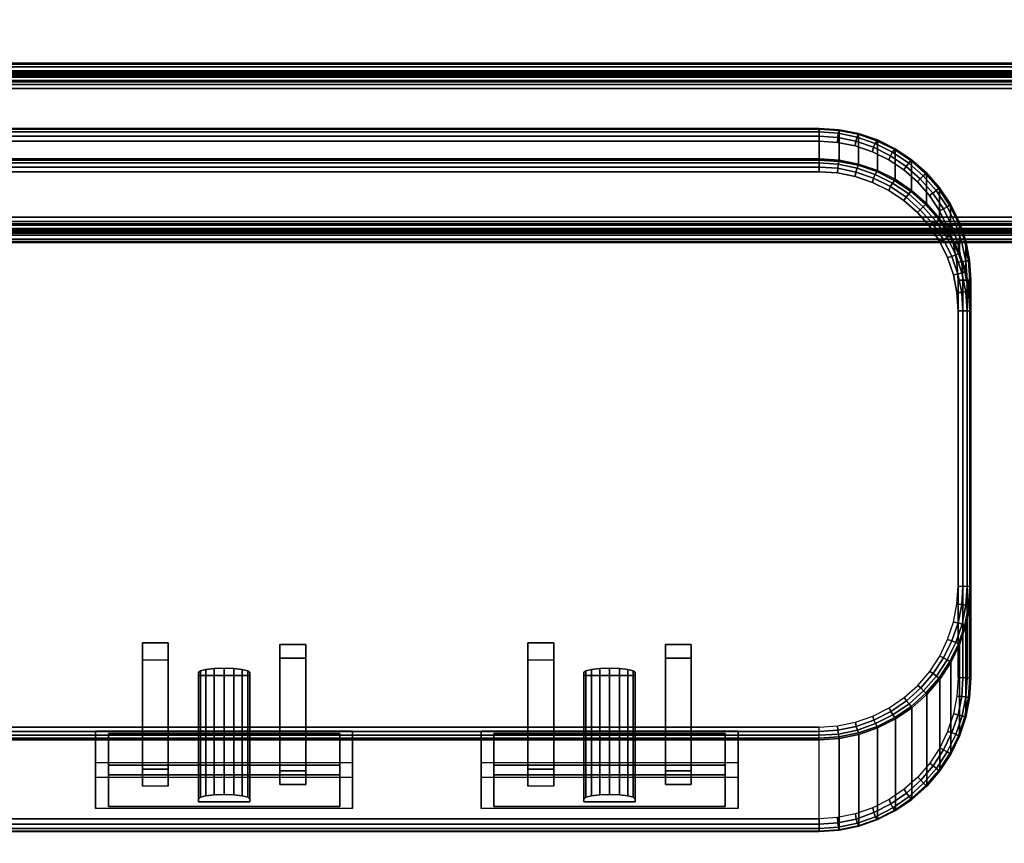
# Model space of a CAD drawing. Units: inches. Extents: x -0.2 to 51.1, y -24 to 0.
# Drawn here: x 41.9 to 45.7, y -6.4 to -3.2 of the extents above; entities that cross this region are included whole.
import ezdxf

# ---------------------------------------------------------------- set-up
doc = ezdxf.new("R2010")
doc.units = ezdxf.units.IN
doc.header["$MEASUREMENT"] = 0
for name, color, linetype in [('A-FURN-3-STORAGE-LOWER-ACCESSORY-ELECTRICAL-BODY', 9, 'Continuous'), ('A-FURN-3-STORAGE-LOWER-ACCESSORY-ELECTRICAL-PLUGFACE', 7, 'Continuous'), ('A-FURN-3-STORAGE-LOWER-ACCESSORY-ELECTRICAL-PLUGFACE-HOLE', 250, 'Continuous'), ('A-FURN-3-STORAGE-LOWER-METAL-BOTTOM', 253, 'Continuous'), ('A-FURN-3-STORAGE-LOWER-METAL-SHELF', 253, 'Continuous'), ('A-FURN-3-STORAGE-LOWER-WOOD-TOP-SURFACE-PHENOLIC', 251, 'Continuous')]:
    doc.layers.add(name, color=color, linetype=linetype)

msp = doc.modelspace()

# ---------------------------------------------------------------- linework, layer by layer
at = {"layer": 'A-FURN-3-STORAGE-LOWER-ACCESSORY-ELECTRICAL-BODY'}
for points in [[(38.8686, -3.6282, 36.0035), (38.8686, -3.7472, 37.966), (45.001, -3.7472, 37.966), (45.001, -3.6282, 36.0035)], [(45.5911, -5.7662, 36.0005), (45.5911, -4.2191, 36.0005), (45.5911, -4.3381, 37.963), (45.5911, -5.4094, 37.963)], [(42.1848, -5.9738, 37.4581), (42.1848, -6.0968, 37.4805), (42.1848, -6.2757, 36.4966), (42.1848, -6.1527, 36.4742)], [(43.1848, -5.9738, 37.4581), (43.1848, -6.0968, 37.4805), (42.1848, -6.0968, 37.4805), (42.1848, -5.9738, 37.4581)], [(43.1848, -6.1527, 36.4742), (43.1848, -6.2757, 36.4966), (43.1848, -6.0968, 37.4805), (43.1848, -5.9738, 37.4581)], [(43.6848, -5.9738, 37.4581), (43.6848, -6.0968, 37.4805), (43.6848, -6.2757, 36.4966), (43.6848, -6.1527, 36.4742)], [(44.6848, -5.9738, 37.4581), (44.6848, -6.0968, 37.4805), (43.6848, -6.0968, 37.4805), (43.6848, -5.9738, 37.4581)], [(44.6848, -6.1527, 36.4742), (44.6848, -6.2757, 36.4966), (44.6848, -6.0968, 37.4805), (44.6848, -5.9738, 37.4581)], [(42.1848, -6.2757, 36.4966), (42.1848, -6.1527, 36.4742), (43.1848, -6.1527, 36.4742), (43.1848, -6.2757, 36.4966)], [(43.6848, -6.2757, 36.4966), (43.6848, -6.1527, 36.4742), (44.6848, -6.1527, 36.4742), (44.6848, -6.2757, 36.4966)]]:
    msp.add_3dface(points, dxfattribs=at)
for points, invisible_edges in [([(38.798, -3.6828, 35.9505), (38.8686, -3.6781, 35.9505), (45.001, -3.6781, 35.9505), (45.0716, -3.6828, 35.9505)], 8), ([(38.6617, -3.7194, 35.9505), (38.7287, -3.6966, 35.9505), (45.1409, -3.6966, 35.9505), (45.2079, -3.7194, 35.9505)], 10), ([(38.7287, -3.6966, 35.9505), (38.798, -3.6828, 35.9505), (45.0716, -3.6828, 35.9505), (45.1409, -3.6966, 35.9505)], 10), ([(38.5396, -3.7901, 35.9505), (38.5984, -3.7507, 35.9505), (45.2712, -3.7507, 35.9505), (45.33, -3.7901, 35.9505)], 10), ([(38.5984, -3.7507, 35.9505), (38.6617, -3.7194, 35.9505), (45.2079, -3.7194, 35.9505), (45.2712, -3.7507, 35.9505)], 10), ([(38.4865, -3.8367, 35.9505), (38.5396, -3.7901, 35.9505), (45.33, -3.7901, 35.9505), (45.3831, -3.8367, 35.9505)], 10), ([(45.2079, -3.8383, 38.013), (45.1409, -3.8156, 38.013), (38.7287, -3.8156, 38.013), (38.6617, -3.8383, 38.013)], 10), ([(45.1409, -3.8156, 38.013), (45.0716, -3.8017, 38.013), (38.798, -3.8017, 38.013), (38.7287, -3.8156, 38.013)], 10), ([(45.0716, -3.8017, 38.013), (45.001, -3.7971, 38.013), (38.8686, -3.7971, 38.013), (38.798, -3.8017, 38.013)], 8), ([(38.44, -3.89, 35.9505), (38.4865, -3.8367, 35.9505), (45.3831, -3.8367, 35.9505), (45.4296, -3.89, 35.9505)], 10), ([(45.33, -3.909, 38.013), (45.2712, -3.8697, 38.013), (38.5984, -3.8697, 38.013), (38.5396, -3.909, 38.013)], 10), ([(45.2712, -3.8697, 38.013), (45.2079, -3.8383, 38.013), (38.6617, -3.8383, 38.013), (38.5984, -3.8697, 38.013)], 10), ([(38.4008, -3.9488, 35.9505), (38.44, -3.89, 35.9505), (45.4296, -3.89, 35.9505), (45.4688, -3.9488, 35.9505)], 10), ([(45.3831, -3.9557, 38.013), (45.33, -3.909, 38.013), (38.5396, -3.909, 38.013), (38.4865, -3.9557, 38.013)], 10), ([(38.3696, -4.0122, 35.9505), (38.4008, -3.9488, 35.9505), (45.4688, -3.9488, 35.9505), (45.5, -4.0122, 35.9505)], 10), ([(45.4296, -4.0089, 38.013), (45.3831, -3.9557, 38.013), (38.4865, -3.9557, 38.013), (38.44, -4.0089, 38.013)], 10), ([(38.3469, -4.0792, 35.9505), (38.3696, -4.0122, 35.9505), (45.5, -4.0122, 35.9505), (45.5227, -4.0792, 35.9505)], 10), ([(45.4688, -4.0678, 38.013), (45.4296, -4.0089, 38.013), (38.44, -4.0089, 38.013), (38.4008, -4.0678, 38.013)], 10), ([(38.3332, -4.1486, 35.9505), (38.3469, -4.0792, 35.9505), (45.5227, -4.0792, 35.9505), (45.5364, -4.1486, 35.9505)], 10), ([(45.5, -4.1312, 38.013), (45.4688, -4.0678, 38.013), (38.4008, -4.0678, 38.013), (38.3696, -4.1312, 38.013)], 10), ([(45.5227, -4.1982, 38.013), (45.5, -4.1312, 38.013), (38.3696, -4.1312, 38.013), (38.3469, -4.1982, 38.013)], 10), ([(38.3285, -4.2191, 35.9505), (38.3332, -4.1486, 35.9505), (45.5364, -4.1486, 35.9505), (45.5411, -4.2191, 35.9505)], 10), ([(45.5364, -4.2675, 38.013), (45.5227, -4.1982, 38.013), (38.3469, -4.1982, 38.013), (38.3332, -4.2675, 38.013)], 10), ([(45.5411, -4.2191, 35.9505), (45.5411, -5.7662, 35.9505), (38.3285, -5.7662, 35.9505), (38.3285, -4.2191, 35.9505)], 10), ([(45.5411, -4.3381, 38.013), (45.5364, -4.2675, 38.013), (38.3332, -4.2675, 38.013), (38.3285, -4.3381, 38.013)], 10), ([(45.5411, -5.4094, 38.013), (45.5411, -4.3381, 38.013), (38.3285, -4.3381, 38.013), (38.3285, -5.4094, 38.013)], 10), ([(45.5365, -5.4805, 38.013), (45.5411, -5.4094, 38.013), (38.3285, -5.4094, 38.013), (38.3331, -5.4805, 38.013)], 10), ([(45.5229, -5.5504, 38.013), (45.5365, -5.4805, 38.013), (38.3331, -5.4805, 38.013), (38.3467, -5.5504, 38.013)], 10), ([(45.5005, -5.618, 38.013), (45.5229, -5.5504, 38.013), (38.3467, -5.5504, 38.013), (38.3691, -5.618, 38.013)], 10), ([(45.4696, -5.6822, 38.013), (45.5005, -5.618, 38.013), (38.3691, -5.618, 38.013), (38.4, -5.6822, 38.013)], 10), ([(45.4307, -5.7418, 38.013), (45.4696, -5.6822, 38.013), (38.4, -5.6822, 38.013), (38.4389, -5.7418, 38.013)], 10), ([(45.3844, -5.7959, 38.013), (45.4307, -5.7418, 38.013), (38.4389, -5.7418, 38.013), (38.4852, -5.7959, 38.013)], 10), ([(38.3332, -5.8373, 35.9505), (38.3285, -5.7662, 35.9505), (45.5411, -5.7662, 35.9505), (45.5364, -5.8373, 35.9505)], 10), ([(45.3315, -5.8435, 38.013), (45.3844, -5.7959, 38.013), (38.4852, -5.7959, 38.013), (38.5381, -5.8435, 38.013)], 10), ([(38.3467, -5.9072, 35.9505), (38.3332, -5.8373, 35.9505), (45.5364, -5.8373, 35.9505), (45.5229, -5.9072, 35.9505)], 10), ([(45.2727, -5.8837, 38.013), (45.3315, -5.8435, 38.013), (38.5381, -5.8435, 38.013), (38.5969, -5.8837, 38.013)], 10), ([(45.2091, -5.9159, 38.013), (45.2727, -5.8837, 38.013), (38.5969, -5.8837, 38.013), (38.6605, -5.9159, 38.013)], 10), ([(38.3691, -5.9748, 35.9505), (38.3467, -5.9072, 35.9505), (45.5229, -5.9072, 35.9505), (45.5005, -5.9748, 35.9505)], 10), ([(45.1419, -5.9393, 38.013), (45.2091, -5.9159, 38.013), (38.6605, -5.9159, 38.013), (38.7277, -5.9393, 38.013)], 10), ([(38.4, -6.039, 35.9505), (38.3691, -5.9748, 35.9505), (45.5005, -5.9748, 35.9505), (45.4696, -6.039, 35.9505)], 10), ([(45.0721, -5.9535, 38.013), (45.1419, -5.9393, 38.013), (38.7277, -5.9393, 38.013), (38.7975, -5.9535, 38.013)], 10), ([(45.001, -5.9583, 38.013), (45.0721, -5.9535, 38.013), (38.7975, -5.9535, 38.013), (38.8686, -5.9583, 38.013)], 2), ([(42.1848, -5.9738, 37.4581), (42.2349, -5.9828, 37.4089), (43.1349, -5.9828, 37.4089), (43.1848, -5.9738, 37.4581)], 5), ([(42.1848, -6.1527, 36.4742), (42.2349, -6.1438, 36.5234), (42.2349, -5.9828, 37.4089), (42.1848, -5.9738, 37.4581)], 5), ([(43.1848, -5.9738, 37.4581), (43.1349, -5.9828, 37.4089), (43.1349, -6.1438, 36.5234), (43.1848, -6.1527, 36.4742)], 5), ([(43.6848, -5.9738, 37.4581), (43.7349, -5.9828, 37.4089), (44.6349, -5.9828, 37.4089), (44.6848, -5.9738, 37.4581)], 5), ([(43.6848, -6.1527, 36.4742), (43.7349, -6.1438, 36.5234), (43.7349, -5.9828, 37.4089), (43.6848, -5.9738, 37.4581)], 5), ([(44.6848, -5.9738, 37.4581), (44.6349, -5.9828, 37.4089), (44.6349, -6.1438, 36.5234), (44.6848, -6.1527, 36.4742)], 5), ([(38.8686, -6.0075, 37.9719), (39.1848, -6.0968, 37.4805), (44.6848, -6.0968, 37.4805), (45.001, -6.0075, 37.9719)], 7), ([(45.001, -6.0075, 37.9719), (44.6848, -6.0968, 37.4805), (44.6848, -6.2757, 36.4966), (45.001, -6.3643, 36.0094)], 5), ([(38.4389, -6.0986, 35.9505), (38.4, -6.039, 35.9505), (45.4696, -6.039, 35.9505), (45.4307, -6.0986, 35.9505)], 10), ([(38.4852, -6.1528, 35.9505), (38.4389, -6.0986, 35.9505), (45.4307, -6.0986, 35.9505), (45.3844, -6.1528, 35.9505)], 10), ([(42.1848, -6.0968, 37.4805), (41.6848, -6.0968, 37.4805), (41.6848, -6.2757, 36.4966), (42.1848, -6.2757, 36.4966)], 5), ([(43.6848, -6.0968, 37.4805), (43.1848, -6.0968, 37.4805), (43.1848, -6.2757, 36.4966), (43.6848, -6.2757, 36.4966)], 5), ([(38.5381, -6.2004, 35.9505), (38.4852, -6.1528, 35.9505), (45.3844, -6.1528, 35.9505), (45.3315, -6.2004, 35.9505)], 10), ([(43.1848, -6.1527, 36.4742), (43.1349, -6.1438, 36.5234), (42.2349, -6.1438, 36.5234), (42.1848, -6.1527, 36.4742)], 5), ([(44.6848, -6.1527, 36.4742), (44.6349, -6.1438, 36.5234), (43.7349, -6.1438, 36.5234), (43.6848, -6.1527, 36.4742)], 5), ([(38.5969, -6.2406, 35.9505), (38.5381, -6.2004, 35.9505), (45.3315, -6.2004, 35.9505), (45.2727, -6.2406, 35.9505)], 10), ([(38.6605, -6.2727, 35.9505), (38.5969, -6.2406, 35.9505), (45.2727, -6.2406, 35.9505), (45.2091, -6.2727, 35.9505)], 10), ([(38.7277, -6.2961, 35.9505), (38.6605, -6.2727, 35.9505), (45.2091, -6.2727, 35.9505), (45.1419, -6.2961, 35.9505)], 10), ([(45.001, -6.3643, 36.0094), (44.6848, -6.2757, 36.4966), (39.1848, -6.2757, 36.4966), (38.8686, -6.3643, 36.0094)], 7), ([(38.7975, -6.3103, 35.9505), (38.7277, -6.2961, 35.9505), (45.1419, -6.2961, 35.9505), (45.0721, -6.3103, 35.9505)], 10), ([(38.8686, -6.3151, 35.9505), (38.7975, -6.3103, 35.9505), (45.0721, -6.3103, 35.9505), (45.001, -6.3151, 35.9505)], 2)]:
    msp.add_3dface(points, dxfattribs=dict(at, invisible_edges=invisible_edges))
at = {"layer": 'A-FURN-3-STORAGE-LOWER-ACCESSORY-ELECTRICAL-PLUGFACE'}
for points in [[(42.3673, -6.1881, 36.9787), (42.3673, -5.6961, 36.8892), (42.3673, -5.6299, 37.2533), (42.3673, -6.1219, 37.3427)], [(42.4674, -5.6299, 37.2533), (42.4674, -6.1219, 37.3427), (42.3673, -6.1219, 37.3427), (42.3673, -5.6299, 37.2533)], [(42.4674, -5.6961, 36.8892), (42.4674, -6.1881, 36.9787), (42.4674, -6.1219, 37.3427), (42.4674, -5.6299, 37.2533)], [(43.8673, -6.1881, 36.9787), (43.8673, -5.6961, 36.8892), (43.8673, -5.6299, 37.2533), (43.8673, -6.1219, 37.3427)], [(43.9674, -5.6299, 37.2533), (43.9674, -6.1219, 37.3427), (43.8673, -6.1219, 37.3427), (43.8673, -5.6299, 37.2533)], [(43.9674, -5.6961, 36.8892), (43.9674, -6.1881, 36.9787), (43.9674, -6.1219, 37.3427), (43.9674, -5.6299, 37.2533)], [(42.9023, -6.1281, 37.3083), (42.9023, -6.1818, 37.0131), (42.9023, -5.6899, 36.9237), (42.9023, -5.6362, 37.2188)], [(42.9023, -5.6362, 37.2188), (43.0023, -5.6362, 37.2188), (43.0023, -6.1281, 37.3083), (42.9023, -6.1281, 37.3083)], [(43.0023, -6.1281, 37.3083), (43.0023, -5.6362, 37.2188), (43.0023, -5.6899, 36.9237), (43.0023, -6.1818, 37.0131)], [(44.4023, -6.1281, 37.3083), (44.4023, -6.1818, 37.0131), (44.4023, -5.6899, 36.9237), (44.4023, -5.6362, 37.2188)], [(44.4023, -5.6362, 37.2188), (44.5023, -5.6362, 37.2188), (44.5023, -6.1281, 37.3083), (44.4023, -6.1281, 37.3083)], [(44.5023, -6.1281, 37.3083), (44.5023, -5.6362, 37.2188), (44.5023, -5.6899, 36.9237), (44.5023, -6.1818, 37.0131)], [(42.3673, -6.1881, 36.9787), (42.3673, -5.6961, 36.8892), (42.4674, -5.6961, 36.8892), (42.4674, -6.1881, 36.9787)], [(42.9023, -6.1818, 37.0131), (43.0023, -6.1818, 37.0131), (43.0023, -5.6899, 36.9237), (42.9023, -5.6899, 36.9237)], [(43.8673, -6.1881, 36.9787), (43.8673, -5.6961, 36.8892), (43.9674, -5.6961, 36.8892), (43.9674, -6.1881, 36.9787)], [(44.4023, -6.1818, 37.0131), (44.5023, -6.1818, 37.0131), (44.5023, -5.6899, 36.9237), (44.4023, -5.6899, 36.9237)], [(42.5848, -6.2381, 36.7032), (42.5848, -6.2489, 36.6442), (42.5848, -5.7569, 36.5547), (42.5848, -5.7462, 36.6138)], [(42.7849, -6.2381, 36.7032), (42.7849, -5.7462, 36.6138), (42.7849, -5.7569, 36.5547), (42.7849, -6.2489, 36.6442)], [(44.0848, -6.2381, 36.7032), (44.0848, -6.2489, 36.6442), (44.0848, -5.7569, 36.5547), (44.0848, -5.7462, 36.6138)], [(44.2849, -6.2381, 36.7032), (44.2849, -5.7462, 36.6138), (44.2849, -5.7569, 36.5547), (44.2849, -6.2489, 36.6442)], [(42.5848, -6.2489, 36.6442), (42.7849, -6.2489, 36.6442), (42.7849, -5.7569, 36.5547), (42.5848, -5.7569, 36.5547)], [(44.0848, -6.2489, 36.6442), (44.2849, -6.2489, 36.6442), (44.2849, -5.7569, 36.5547), (44.0848, -5.7569, 36.5547)], [(42.2349, -6.1058, 37.4313), (42.2349, -5.9828, 37.4089), (42.2349, -6.1438, 36.5234), (42.2349, -6.2668, 36.5458)], [(43.1349, -6.1058, 37.4313), (43.1349, -5.9828, 37.4089), (42.2349, -5.9828, 37.4089), (42.2349, -6.1058, 37.4313)], [(43.1349, -6.2668, 36.5458), (43.1349, -6.1438, 36.5234), (43.1349, -5.9828, 37.4089), (43.1349, -6.1058, 37.4313)], [(43.7349, -6.1058, 37.4313), (43.7349, -5.9828, 37.4089), (43.7349, -6.1438, 36.5234), (43.7349, -6.2668, 36.5458)], [(44.6349, -6.1058, 37.4313), (44.6349, -5.9828, 37.4089), (43.7349, -5.9828, 37.4089), (43.7349, -6.1058, 37.4313)], [(44.6349, -6.2668, 36.5458), (44.6349, -6.1438, 36.5234), (44.6349, -5.9828, 37.4089), (44.6349, -6.1058, 37.4313)], [(42.2349, -6.2668, 36.5458), (42.2349, -6.1438, 36.5234), (43.1349, -6.1438, 36.5234), (43.1349, -6.2668, 36.5458)], [(43.7349, -6.2668, 36.5458), (43.7349, -6.1438, 36.5234), (44.6349, -6.1438, 36.5234), (44.6349, -6.2668, 36.5458)]]:
    msp.add_3dface(points, dxfattribs=at)
for points, invisible_edges in [([(42.2349, -6.1058, 37.4313), (42.3673, -6.1219, 37.3427), (42.4674, -6.1219, 37.3427), (43.1349, -6.1058, 37.4313)], 5), ([(42.2349, -6.2668, 36.5458), (42.3673, -6.1881, 36.9787), (42.3673, -6.1219, 37.3427), (42.2349, -6.1058, 37.4313)], 5), ([(43.1349, -6.1058, 37.4313), (42.4674, -6.1219, 37.3427), (42.9023, -6.1281, 37.3083), (43.0023, -6.1281, 37.3083)], 11), ([(42.9023, -6.1818, 37.0131), (42.9023, -6.1281, 37.3083), (42.4674, -6.1219, 37.3427), (42.4674, -6.1881, 36.9787)], 10), ([(43.1349, -6.1058, 37.4313), (43.0023, -6.1281, 37.3083), (43.0023, -6.1818, 37.0131), (43.1349, -6.2668, 36.5458)], 5), ([(43.7349, -6.1058, 37.4313), (43.8673, -6.1219, 37.3427), (43.9674, -6.1219, 37.3427), (44.6349, -6.1058, 37.4313)], 5), ([(43.7349, -6.2668, 36.5458), (43.8673, -6.1881, 36.9787), (43.8673, -6.1219, 37.3427), (43.7349, -6.1058, 37.4313)], 5), ([(44.6349, -6.1058, 37.4313), (43.9674, -6.1219, 37.3427), (44.4023, -6.1281, 37.3083), (44.5023, -6.1281, 37.3083)], 11), ([(44.4023, -6.1818, 37.0131), (44.4023, -6.1281, 37.3083), (43.9674, -6.1219, 37.3427), (43.9674, -6.1881, 36.9787)], 10), ([(44.6349, -6.1058, 37.4313), (44.5023, -6.1281, 37.3083), (44.5023, -6.1818, 37.0131), (44.6349, -6.2668, 36.5458)], 5), ([(42.2349, -6.2668, 36.5458), (42.5848, -6.2489, 36.6442), (42.5848, -6.2381, 36.7032), (42.3673, -6.1881, 36.9787)], 13), ([(42.3673, -6.1881, 36.9787), (42.5848, -6.2381, 36.7032), (42.5925, -6.2313, 36.7408), (42.4674, -6.1881, 36.9787)], 5), ([(42.4674, -6.1881, 36.9787), (42.6848, -6.2203, 36.8016), (42.7231, -6.2216, 36.7941), (42.9023, -6.1818, 37.0131)], 13), ([(42.4674, -6.1881, 36.9787), (42.5925, -6.2313, 36.7408), (42.6141, -6.2255, 36.7728)], 9), ([(42.4674, -6.1881, 36.9787), (42.6141, -6.2255, 36.7728), (42.6466, -6.2216, 36.7941)], 9), ([(42.4674, -6.1881, 36.9787), (42.6466, -6.2216, 36.7941), (42.6848, -6.2203, 36.8016)], 9), ([(43.0023, -6.1818, 37.0131), (42.9023, -6.1818, 37.0131), (42.7231, -6.2216, 36.7941), (42.7556, -6.2255, 36.7728)], 10), ([(43.0023, -6.1818, 37.0131), (42.7556, -6.2255, 36.7728), (42.7772, -6.2313, 36.7408)], 9), ([(43.0023, -6.1818, 37.0131), (42.7772, -6.2313, 36.7408), (42.7849, -6.2381, 36.7032)], 9), ([(43.1349, -6.2668, 36.5458), (42.7849, -6.2489, 36.6442), (42.7849, -6.2381, 36.7032), (43.0023, -6.1818, 37.0131)], 13), ([(43.7349, -6.2668, 36.5458), (44.0848, -6.2489, 36.6442), (44.0848, -6.2381, 36.7032), (43.8673, -6.1881, 36.9787)], 13), ([(43.8673, -6.1881, 36.9787), (44.0848, -6.2381, 36.7032), (44.0925, -6.2313, 36.7408), (43.9674, -6.1881, 36.9787)], 5), ([(43.9674, -6.1881, 36.9787), (44.1848, -6.2203, 36.8016), (44.2231, -6.2216, 36.7941), (44.4023, -6.1818, 37.0131)], 13), ([(43.9674, -6.1881, 36.9787), (44.0925, -6.2313, 36.7408), (44.1141, -6.2255, 36.7728)], 9), ([(43.9674, -6.1881, 36.9787), (44.1141, -6.2255, 36.7728), (44.1466, -6.2216, 36.7941)], 9), ([(43.9674, -6.1881, 36.9787), (44.1466, -6.2216, 36.7941), (44.1848, -6.2203, 36.8016)], 9), ([(44.5023, -6.1818, 37.0131), (44.4023, -6.1818, 37.0131), (44.2231, -6.2216, 36.7941), (44.2556, -6.2255, 36.7728)], 10), ([(44.5023, -6.1818, 37.0131), (44.2556, -6.2255, 36.7728), (44.2772, -6.2313, 36.7408)], 9), ([(44.5023, -6.1818, 37.0131), (44.2772, -6.2313, 36.7408), (44.2849, -6.2381, 36.7032)], 9), ([(44.6349, -6.2668, 36.5458), (44.2849, -6.2489, 36.6442), (44.2849, -6.2381, 36.7032), (44.5023, -6.1818, 37.0131)], 13), ([(42.2349, -6.2668, 36.5458), (43.1349, -6.2668, 36.5458), (42.7849, -6.2489, 36.6442), (42.5848, -6.2489, 36.6442)], 10), ([(43.7349, -6.2668, 36.5458), (44.6349, -6.2668, 36.5458), (44.2849, -6.2489, 36.6442), (44.0848, -6.2489, 36.6442)], 10)]:
    msp.add_3dface(points, dxfattribs=dict(at, invisible_edges=invisible_edges))
at = {"layer": 'A-FURN-3-STORAGE-LOWER-ACCESSORY-ELECTRICAL-PLUGFACE-HOLE'}
for points in [[(42.4674, -5.6299, 37.2533), (42.3673, -5.6299, 37.2533), (42.3673, -5.6961, 36.8892), (42.4674, -5.6961, 36.8892)], [(43.9674, -5.6299, 37.2533), (43.8673, -5.6299, 37.2533), (43.8673, -5.6961, 36.8892), (43.9674, -5.6961, 36.8892)], [(42.9023, -5.6362, 37.2188), (42.9023, -5.6899, 36.9237), (43.0023, -5.6899, 36.9237), (43.0023, -5.6362, 37.2188)], [(44.4023, -5.6362, 37.2188), (44.4023, -5.6899, 36.9237), (44.5023, -5.6899, 36.9237), (44.5023, -5.6362, 37.2188)]]:
    msp.add_3dface(points, dxfattribs=at)
for points, invisible_edges in [([(42.7849, -5.7462, 36.6138), (42.7772, -5.7394, 36.6514), (42.5925, -5.7394, 36.6514), (42.5848, -5.7462, 36.6138)], 10), ([(42.5848, -5.7462, 36.6138), (42.5848, -5.7569, 36.5547), (42.7849, -5.7569, 36.5547), (42.7849, -5.7462, 36.6138)], 8), ([(42.6141, -5.7336, 36.6833), (42.5925, -5.7394, 36.6514), (42.7772, -5.7394, 36.6514), (42.7556, -5.7336, 36.6833)], 10), ([(42.7556, -5.7336, 36.6833), (42.7231, -5.7297, 36.7047), (42.6466, -5.7297, 36.7047), (42.6141, -5.7336, 36.6833)], 10), ([(42.6466, -5.7297, 36.7047), (42.7231, -5.7297, 36.7047), (42.6848, -5.7283, 36.7121)], 1), ([(44.2849, -5.7462, 36.6138), (44.2772, -5.7394, 36.6514), (44.0925, -5.7394, 36.6514), (44.0848, -5.7462, 36.6138)], 10), ([(44.0848, -5.7462, 36.6138), (44.0848, -5.7569, 36.5547), (44.2849, -5.7569, 36.5547), (44.2849, -5.7462, 36.6138)], 8), ([(44.1141, -5.7336, 36.6833), (44.0925, -5.7394, 36.6514), (44.2772, -5.7394, 36.6514), (44.2556, -5.7336, 36.6833)], 10), ([(44.2556, -5.7336, 36.6833), (44.2231, -5.7297, 36.7047), (44.1466, -5.7297, 36.7047), (44.1141, -5.7336, 36.6833)], 10), ([(44.1466, -5.7297, 36.7047), (44.2231, -5.7297, 36.7047), (44.1848, -5.7283, 36.7121)], 1)]:
    msp.add_3dface(points, dxfattribs=dict(at, invisible_edges=invisible_edges))
at = {"layer": 'A-FURN-3-STORAGE-LOWER-METAL-BOTTOM'}
for points in [[(2.7785, -21.7771, 7.0414), (48.2786, -21.7771, 7.0414), (48.2786, -2.2229, 7.0414), (2.7785, -2.2229, 7.0414)], [(2.7785, -2.2229, 7.0055), (48.2786, -2.2229, 7.0055), (48.2786, -21.7771, 7.0055), (2.7785, -21.7771, 7.0055)]]:
    msp.add_3dface(points, dxfattribs=at)
at = {"layer": 'A-FURN-3-STORAGE-LOWER-METAL-SHELF'}
for points in [[(29.8801, -3.375, 21.3173), (29.8801, -3.375, 21.9435), (48.116, -3.375, 21.9435), (48.116, -3.375, 21.3173)], [(29.8801, -3.375, 13.8173), (29.8801, -3.375, 14.4435), (48.116, -3.375, 14.4435), (48.116, -3.375, 13.8173)], [(48.116, -3.4109, 21.3173), (48.116, -3.4109, 21.9435), (29.8801, -3.4109, 21.9435), (29.8801, -3.4109, 21.3173)], [(48.116, -3.4109, 13.8173), (48.116, -3.4109, 14.4435), (29.8801, -3.4109, 14.4435), (29.8801, -3.4109, 13.8173)], [(29.8801, -3.4729, 21.2553), (29.8801, -3.9741, 21.2553), (48.116, -3.9741, 21.2553), (48.116, -3.4729, 21.2553)], [(48.116, -3.4729, 21.2194), (48.116, -3.9741, 21.2194), (29.8801, -3.9741, 21.2194), (29.8801, -3.4729, 21.2194)], [(29.8801, -3.4729, 13.7553), (29.8801, -3.9741, 13.7553), (48.116, -3.9741, 13.7553), (48.116, -3.4729, 13.7553)], [(48.116, -3.4729, 13.7194), (48.116, -3.9741, 13.7194), (29.8801, -3.9741, 13.7194), (29.8801, -3.4729, 13.7194)], [(48.116, -4.072, 21.4694), (48.116, -4.0361, 21.4694), (29.8801, -4.0361, 21.4694), (29.8801, -4.072, 21.4694)], [(29.8801, -4.0361, 21.3173), (29.8801, -4.0361, 21.4694), (48.116, -4.0361, 21.4694), (48.116, -4.0361, 21.3173)], [(48.116, -4.072, 13.9694), (48.116, -4.0361, 13.9694), (29.8801, -4.0361, 13.9694), (29.8801, -4.072, 13.9694)], [(29.8801, -4.0361, 13.8173), (29.8801, -4.0361, 13.9694), (48.116, -4.0361, 13.9694), (48.116, -4.0361, 13.8173)], [(48.116, -4.072, 21.3173), (48.116, -4.072, 21.4694), (29.8801, -4.072, 21.4694), (29.8801, -4.072, 21.3173)], [(48.116, -4.072, 13.8173), (48.116, -4.072, 13.9694), (29.8801, -4.072, 13.9694), (29.8801, -4.072, 13.8173)]]:
    msp.add_3dface(points, dxfattribs=at)
for points, invisible_edges in [([(29.9334, -3.5459, 22.0055), (29.8801, -3.5459, 22.0055), (29.8801, -3.4729, 22.0055), (48.116, -3.4729, 22.0055)], 8), ([(29.8801, -3.4729, 22.0414), (29.8801, -3.5459, 22.0414), (29.9334, -3.5459, 22.0414), (48.116, -3.4729, 22.0414)], 4), ([(29.9334, -3.5459, 14.5055), (29.8801, -3.5459, 14.5055), (29.8801, -3.4729, 14.5055), (48.116, -3.4729, 14.5055)], 8), ([(29.8801, -3.4729, 14.5414), (29.8801, -3.5459, 14.5414), (29.9334, -3.5459, 14.5414), (48.116, -3.4729, 14.5414)], 4), ([(48.0627, -3.5459, 22.0055), (48.116, -3.5459, 22.0055), (48.116, -3.4729, 22.0055), (29.9334, -3.5459, 22.0055)], 13), ([(48.0627, -3.5459, 22.0414), (48.116, -3.5459, 22.0414), (48.116, -3.4729, 22.0414), (29.9334, -3.5459, 22.0414)], 13), ([(48.0627, -3.5459, 14.5055), (48.116, -3.5459, 14.5055), (48.116, -3.4729, 14.5055), (29.9334, -3.5459, 14.5055)], 13), ([(48.0627, -3.5459, 14.5414), (48.116, -3.5459, 14.5414), (48.116, -3.4729, 14.5414), (29.9334, -3.5459, 14.5414)], 13), ([(48.0627, -3.5639, 22.0055), (29.9334, -3.5639, 22.0055), (29.9334, -3.5459, 22.0055), (48.0627, -3.5459, 22.0055)], 5), ([(29.9334, -3.5459, 22.0414), (29.9334, -3.5639, 22.0414), (48.0627, -3.5639, 22.0414), (48.0627, -3.5459, 22.0414)], 10), ([(48.0627, -3.5639, 14.5055), (29.9334, -3.5639, 14.5055), (29.9334, -3.5459, 14.5055), (48.0627, -3.5459, 14.5055)], 5), ([(29.9334, -3.5459, 14.5414), (29.9334, -3.5639, 14.5414), (48.0627, -3.5639, 14.5414), (48.0627, -3.5459, 14.5414)], 10), ([(48.0806, -20.722, 14.5055), (29.9154, -20.722, 14.5055), (29.9154, -3.5639, 14.5055), (48.0806, -3.5639, 14.5055)], 5), ([(29.9154, -3.5639, 14.5414), (29.9154, -20.722, 14.5414), (48.0806, -20.722, 14.5414), (48.0806, -3.5639, 14.5414)], 10), ([(48.0806, -20.722, 22.0055), (29.9154, -20.722, 22.0055), (29.9154, -3.5639, 22.0055), (48.0806, -3.5639, 22.0055)], 5), ([(29.9154, -3.5639, 22.0414), (29.9154, -20.722, 22.0414), (48.0806, -20.722, 22.0414), (48.0806, -3.5639, 22.0414)], 10)]:
    msp.add_3dface(points, dxfattribs=dict(at, invisible_edges=invisible_edges))
at = {"layer": 'A-FURN-3-STORAGE-LOWER-WOOD-TOP-SURFACE-PHENOLIC'}
for points in [[(1.6535, -23.875, 35.9505), (49.4036, -23.875, 35.9505), (49.4036, -0.125, 35.9505), (1.6535, -0.125, 35.9505)], [(1.6535, -0.125, 34.8805), (49.4036, -0.125, 34.8805), (49.4036, -23.875, 34.8805), (1.6535, -23.875, 34.8805)]]:
    msp.add_3dface(points, dxfattribs=at)

# ---------------------------------------------------------------- meshes
at = {"layer": 'A-FURN-3-STORAGE-LOWER-ACCESSORY-ELECTRICAL-BODY'}
mesh = msp.add_polymesh((2, 5), dxfattribs=at)
for k, corner in enumerate([(45.001, -3.6282, 36.0035), (45.001, -3.6311, 35.9835), (45.001, -3.6417, 35.9662), (45.001, -3.6583, 35.9546), (45.001, -3.6781, 35.9505), (38.8686, -3.6282, 36.0035), (38.8686, -3.6311, 35.9835), (38.8686, -3.6417, 35.9662), (38.8686, -3.6583, 35.9546), (38.8686, -3.6781, 35.9505)]):
    mesh.set_mesh_vertex(divmod(k, 5), corner)
mesh = msp.add_polymesh((2, 13), dxfattribs=at)
for k, corner in enumerate([(45.5911, -4.2191, 36.0005), (45.586, -4.142, 36.0009), (45.5709, -4.0663, 36.0013), (45.5462, -3.9931, 36.0017), (45.5121, -3.9238, 36.002), (45.4692, -3.8596, 36.0023), (45.4184, -3.8014, 36.0026), (45.3604, -3.7505, 36.0029), (45.2962, -3.7075, 36.0031), (45.227, -3.6733, 36.0033), (45.1539, -3.6484, 36.0034), (45.0781, -3.6333, 36.0035), (45.001, -3.6282, 36.0035), (45.5911, -4.3381, 37.963), (45.586, -4.261, 37.9634), (45.5709, -4.1852, 37.9638), (45.5462, -4.1121, 37.9642), (45.5121, -4.0428, 37.9645), (45.4692, -3.9785, 37.9648), (45.4184, -3.9204, 37.9651), (45.3604, -3.8694, 37.9654), (45.2962, -3.8264, 37.9656), (45.227, -3.7922, 37.9658), (45.1539, -3.7673, 37.9659), (45.0781, -3.7522, 37.966), (45.001, -3.7472, 37.966)]):
    mesh.set_mesh_vertex(divmod(k, 13), corner)
mesh = msp.add_polymesh((13, 5), dxfattribs=at)
for k, corner in enumerate([(45.5911, -4.2191, 36.0005), (45.5872, -4.2191, 35.9814), (45.5764, -4.2191, 35.9651), (45.5602, -4.2191, 35.9543), (45.5411, -4.2191, 35.9505), (45.586, -4.142, 36.0009), (45.5822, -4.143, 35.9817), (45.5713, -4.1451, 35.9653), (45.5553, -4.1473, 35.9544), (45.5364, -4.1486, 35.9505), (45.5709, -4.0663, 36.0013), (45.5671, -4.0679, 35.982), (45.5564, -4.0719, 35.9655), (45.5407, -4.0763, 35.9544), (45.5227, -4.0792, 35.9505), (45.5462, -3.9931, 36.0017), (45.5424, -3.9954, 35.9823), (45.5318, -4.0009, 35.9657), (45.5168, -4.0074, 35.9545), (45.5, -4.0122, 35.9505), (45.5121, -3.9238, 36.002), (45.5083, -3.9265, 35.9825), (45.4981, -3.9334, 35.9658), (45.4839, -3.9418, 35.9545), (45.4688, -3.9488, 35.9505), (45.4692, -3.8596, 36.0023), (45.4655, -3.8625, 35.9828), (45.4559, -3.8705, 35.9659), (45.4428, -3.8807, 35.9545), (45.4296, -3.89, 35.9505), (45.4184, -3.8014, 36.0026), (45.4149, -3.8045, 35.983), (45.4059, -3.8134, 35.966), (45.3942, -3.8252, 35.9546), (45.3831, -3.8367, 35.9505), (45.3604, -3.7505, 36.0029), (45.3571, -3.7536, 35.9831), (45.3491, -3.7631, 35.9661), (45.339, -3.7764, 35.9546), (45.33, -3.7901, 35.9505), (45.2962, -3.7075, 36.0031), (45.2933, -3.7106, 35.9833), (45.2864, -3.7206, 35.9661), (45.2781, -3.7351, 35.9546), (45.2712, -3.7507, 35.9505), (45.227, -3.6733, 36.0033), (45.2246, -3.6763, 35.9834), (45.219, -3.6866, 35.9662), (45.2126, -3.702, 35.9546), (45.2079, -3.7194, 35.9505), (45.1539, -3.6484, 36.0034), (45.1521, -3.6514, 35.9834), (45.1482, -3.6619, 35.9662), (45.1438, -3.6779, 35.9546), (45.1409, -3.6966, 35.9505), (45.0781, -3.6333, 36.0035), (45.0772, -3.6362, 35.9835), (45.0751, -3.6468, 35.9662), (45.0728, -3.6633, 35.9546), (45.0716, -3.6828, 35.9505), (45.001, -3.6282, 36.0035), (45.001, -3.6311, 35.9835), (45.001, -3.6417, 35.9662), (45.001, -3.6583, 35.9546), (45.001, -3.6781, 35.9505)]):
    mesh.set_mesh_vertex(divmod(k, 5), corner)
mesh = msp.add_polymesh((2, 5), dxfattribs=at)
for k, corner in enumerate([(45.001, -3.7971, 38.013), (45.001, -3.7786, 38.0095), (45.001, -3.7628, 37.9994), (45.001, -3.7518, 37.9842), (45.001, -3.7472, 37.966), (38.8686, -3.7971, 38.013), (38.8686, -3.7786, 38.0095), (38.8686, -3.7628, 37.9994), (38.8686, -3.7518, 37.9842), (38.8686, -3.7472, 37.966)]):
    mesh.set_mesh_vertex(divmod(k, 5), corner)
mesh = msp.add_polymesh((13, 5), dxfattribs=at)
for k, corner in enumerate([(45.5411, -4.3381, 38.013), (45.5602, -4.3381, 38.0092), (45.5764, -4.3381, 37.9984), (45.5872, -4.3381, 37.9821), (45.5911, -4.3381, 37.963), (45.5364, -4.2675, 38.013), (45.5553, -4.2663, 38.0093), (45.5713, -4.2641, 37.9985), (45.5822, -4.2619, 37.9825), (45.586, -4.261, 37.9634), (45.5227, -4.1982, 38.013), (45.5407, -4.1954, 38.0093), (45.5564, -4.191, 37.9987), (45.5671, -4.187, 37.9828), (45.5709, -4.1852, 37.9638), (45.5, -4.1312, 38.013), (45.5168, -4.1265, 38.0093), (45.5318, -4.1202, 37.9989), (45.5424, -4.1146, 37.983), (45.5462, -4.1121, 37.9642), (45.4688, -4.0678, 38.013), (45.4839, -4.0611, 38.0094), (45.4981, -4.0529, 37.999), (45.5083, -4.0459, 37.9833), (45.5121, -4.0428, 37.9645), (45.4296, -4.0089, 38.013), (45.4428, -4.0002, 38.0094), (45.4559, -3.9902, 37.9991), (45.4655, -3.9821, 37.9835), (45.4692, -3.9785, 37.9648), (45.3831, -3.9557, 38.013), (45.3942, -3.9449, 38.0094), (45.4059, -3.9334, 37.9992), (45.4149, -3.9243, 37.9837), (45.4184, -3.9204, 37.9651), (45.33, -3.909, 38.013), (45.339, -3.8962, 38.0095), (45.3491, -3.8834, 37.9993), (45.3571, -3.8736, 37.9839), (45.3604, -3.8694, 37.9654), (45.2712, -3.8697, 38.013), (45.2781, -3.855, 38.0095), (45.2864, -3.8412, 37.9993), (45.2933, -3.8308, 37.984), (45.2962, -3.8264, 37.9656), (45.2079, -3.8383, 38.013), (45.2126, -3.8221, 38.0095), (45.219, -3.8074, 37.9994), (45.2246, -3.7967, 37.9841), (45.227, -3.7922, 37.9658), (45.1409, -3.8156, 38.013), (45.1438, -3.7982, 38.0095), (45.1482, -3.7828, 37.9994), (45.1521, -3.7719, 37.9842), (45.1539, -3.7673, 37.9659), (45.0716, -3.8017, 38.013), (45.0728, -3.7836, 38.0095), (45.0751, -3.7679, 37.9994), (45.0772, -3.7569, 37.9842), (45.0781, -3.7522, 37.966), (45.001, -3.7971, 38.013), (45.001, -3.7786, 38.0095), (45.001, -3.7628, 37.9994), (45.001, -3.7518, 37.9842), (45.001, -3.7472, 37.966)]):
    mesh.set_mesh_vertex(divmod(k, 5), corner)
mesh = msp.add_polymesh((2, 5), dxfattribs=at)
for k, corner in enumerate([(45.5911, -5.7662, 36.0005), (45.5872, -5.7662, 35.9814), (45.5764, -5.7662, 35.9651), (45.5602, -5.7662, 35.9543), (45.5411, -5.7662, 35.9505), (45.5911, -4.2191, 36.0005), (45.5872, -4.2191, 35.9814), (45.5764, -4.2191, 35.9651), (45.5602, -4.2191, 35.9543), (45.5411, -4.2191, 35.9505)]):
    mesh.set_mesh_vertex(divmod(k, 5), corner)
mesh = msp.add_polymesh((2, 5), dxfattribs=at)
for k, corner in enumerate([(45.5411, -5.4094, 38.013), (45.5602, -5.4094, 38.0092), (45.5764, -5.4094, 37.9984), (45.5872, -5.4094, 37.9821), (45.5911, -5.4094, 37.963), (45.5411, -4.3381, 38.013), (45.5602, -4.3381, 38.0092), (45.5764, -4.3381, 37.9984), (45.5872, -4.3381, 37.9821), (45.5911, -4.3381, 37.963)]):
    mesh.set_mesh_vertex(divmod(k, 5), corner)
mesh = msp.add_polymesh((10, 13), dxfattribs=at)
for k, corner in enumerate([(45.001, -5.9583, 38.013), (45.0721, -5.9535, 38.013), (45.1419, -5.9393, 38.013), (45.2091, -5.9159, 38.013), (45.2727, -5.8837, 38.013), (45.3315, -5.8435, 38.013), (45.3844, -5.7959, 38.013), (45.4307, -5.7418, 38.013), (45.4696, -5.6822, 38.013), (45.5005, -5.618, 38.013), (45.5229, -5.5504, 38.013), (45.5365, -5.4805, 38.013), (45.5411, -5.4094, 38.013), (45.001, -5.9753, 38.01), (45.0733, -5.9703, 38.01), (45.1447, -5.9553, 38.01), (45.2139, -5.9309, 38.01), (45.2795, -5.8973, 38.01), (45.3404, -5.8555, 38.0099), (45.3956, -5.8061, 38.0099), (45.444, -5.75, 38.0098), (45.4848, -5.6885, 38.0097), (45.5173, -5.6224, 38.0096), (45.5409, -5.5531, 38.0095), (45.5553, -5.4817, 38.0094), (45.5602, -5.4094, 38.0092), (45.001, -5.9903, 38.0014), (45.0755, -5.9852, 38.0014), (45.1491, -5.9699, 38.0013), (45.2203, -5.9449, 38.0013), (45.2878, -5.9106, 38.0012), (45.3505, -5.8677, 38.001), (45.4072, -5.8171, 38.0008), (45.457, -5.7597, 38.0005), (45.4989, -5.6965, 38.0002), (45.5323, -5.6286, 37.9998), (45.5566, -5.5574, 37.9994), (45.5714, -5.4839, 37.9989), (45.5764, -5.4094, 37.9984), (45.001, -6.0015, 37.9882), (45.0776, -5.9963, 37.9881), (45.153, -5.9809, 37.988), (45.2258, -5.9557, 37.9878), (45.2947, -5.921, 37.9875), (45.3585, -5.8776, 37.9872), (45.4162, -5.8262, 37.9867), (45.4666, -5.7678, 37.9861), (45.5091, -5.7035, 37.9855), (45.5428, -5.6343, 37.9848), (45.5673, -5.5613, 37.984), (45.5822, -5.486, 37.9831), (45.5872, -5.4094, 37.9821), (45.001, -6.0075, 37.9719), (45.0786, -6.0023, 37.9719), (45.1547, -5.9868, 37.9716), (45.2282, -5.9614, 37.9713), (45.2976, -5.9264, 37.9707), (45.3617, -5.8827, 37.9701), (45.4197, -5.8309, 37.9693), (45.4703, -5.7719, 37.9684), (45.5128, -5.7069, 37.9674), (45.5467, -5.637, 37.9664), (45.5712, -5.5632, 37.9653), (45.586, -5.487, 37.9642), (45.5911, -5.4094, 37.963), (45.001, -6.3643, 36.0094), (45.0786, -6.3591, 36.0094), (45.1547, -6.3436, 36.0091), (45.2281, -6.3182, 36.0088), (45.2976, -6.2833, 36.0082), (45.3617, -6.2395, 36.0076), (45.4197, -6.1877, 36.0068), (45.4702, -6.1287, 36.0059), (45.5128, -6.0637, 36.0049), (45.5467, -5.9938, 36.0039), (45.5711, -5.92, 36.0028), (45.586, -5.8438, 36.0017), (45.5911, -5.7662, 36.0005), (45.001, -6.3634, 35.9878), (45.0776, -6.3582, 35.9877), (45.153, -6.3425, 35.9876), (45.2258, -6.3169, 35.9874), (45.2947, -6.2817, 35.987), (45.3585, -6.2377, 35.9866), (45.4162, -6.1857, 35.9861), (45.4666, -6.1266, 35.9855), (45.509, -6.0616, 35.9848), (45.5428, -5.9919, 35.9841), (45.5673, -5.9185, 35.9832), (45.5822, -5.8429, 35.9823), (45.5872, -5.7662, 35.9814), (45.001, -6.3535, 35.9685), (45.0755, -6.3482, 35.9684), (45.1491, -6.3326, 35.9684), (45.2203, -6.3071, 35.9683), (45.2878, -6.2721, 35.9682), (45.3505, -6.2285, 35.968), (45.4072, -6.1771, 35.9677), (45.4569, -6.1189, 35.9674), (45.4989, -6.0549, 35.9671), (45.5323, -5.9865, 35.9667), (45.5566, -5.9146, 35.9662), (45.5714, -5.8408, 35.9657), (45.5764, -5.7662, 35.9651), (45.001, -6.3363, 35.9552), (45.0733, -6.3312, 35.9552), (45.1447, -6.316, 35.9552), (45.2139, -6.2912, 35.9552), (45.2795, -6.2573, 35.9552), (45.3404, -6.2149, 35.9551), (45.3956, -6.165, 35.955), (45.4439, -6.1084, 35.955), (45.4847, -6.0463, 35.9549), (45.5173, -5.9799, 35.9548), (45.5409, -5.9102, 35.9546), (45.5553, -5.8386, 35.9545), (45.5602, -5.7662, 35.9543), (45.001, -6.3151, 35.9505), (45.0721, -6.3103, 35.9505), (45.1419, -6.2961, 35.9505), (45.2091, -6.2727, 35.9505), (45.2727, -6.2406, 35.9505), (45.3315, -6.2004, 35.9505), (45.3844, -6.1528, 35.9505), (45.4307, -6.0986, 35.9505), (45.4696, -6.039, 35.9505), (45.5005, -5.9748, 35.9505), (45.5229, -5.9072, 35.9505), (45.5364, -5.8373, 35.9505), (45.5411, -5.7662, 35.9505)]):
    mesh.set_mesh_vertex(divmod(k, 13), corner)
mesh = msp.add_polymesh((2, 5), dxfattribs=at)
for k, corner in enumerate([(38.8686, -5.9583, 38.013), (38.8686, -5.9753, 38.01), (38.8686, -5.9903, 38.0014), (38.8686, -6.0015, 37.9882), (38.8686, -6.0075, 37.9719), (45.001, -5.9583, 38.013), (45.001, -5.9753, 38.01), (45.001, -5.9903, 38.0014), (45.001, -6.0015, 37.9882), (45.001, -6.0075, 37.9719)]):
    mesh.set_mesh_vertex(divmod(k, 5), corner)
mesh = msp.add_polymesh((2, 5), dxfattribs=at)
for k, corner in enumerate([(38.8686, -6.3643, 36.0094), (38.8686, -6.3634, 35.9878), (38.8686, -6.3535, 35.9685), (38.8686, -6.3363, 35.9552), (38.8686, -6.3151, 35.9505), (45.001, -6.3643, 36.0094), (45.001, -6.3634, 35.9878), (45.001, -6.3535, 35.9685), (45.001, -6.3363, 35.9552), (45.001, -6.3151, 35.9505)]):
    mesh.set_mesh_vertex(divmod(k, 5), corner)
at = {"layer": 'A-FURN-3-STORAGE-LOWER-ACCESSORY-ELECTRICAL-PLUGFACE'}
mesh = msp.add_polymesh((2, 9), dxfattribs=at)
for k, corner in enumerate([(42.5848, -5.7462, 36.6138), (42.5925, -5.7394, 36.6514), (42.6141, -5.7336, 36.6833), (42.6466, -5.7297, 36.7047), (42.6848, -5.7283, 36.7121), (42.7231, -5.7297, 36.7047), (42.7556, -5.7336, 36.6833), (42.7772, -5.7394, 36.6514), (42.7849, -5.7462, 36.6138), (42.5848, -6.2381, 36.7032), (42.5925, -6.2313, 36.7408), (42.6141, -6.2255, 36.7728), (42.6466, -6.2216, 36.7941), (42.6848, -6.2203, 36.8016), (42.7231, -6.2216, 36.7941), (42.7556, -6.2255, 36.7728), (42.7772, -6.2313, 36.7408), (42.7849, -6.2381, 36.7032)]):
    mesh.set_mesh_vertex(divmod(k, 9), corner)
mesh = msp.add_polymesh((2, 9), dxfattribs=at)
for k, corner in enumerate([(44.0848, -5.7462, 36.6138), (44.0925, -5.7394, 36.6514), (44.1141, -5.7336, 36.6833), (44.1466, -5.7297, 36.7047), (44.1848, -5.7283, 36.7121), (44.2231, -5.7297, 36.7047), (44.2556, -5.7336, 36.6833), (44.2772, -5.7394, 36.6514), (44.2849, -5.7462, 36.6138), (44.0848, -6.2381, 36.7032), (44.0925, -6.2313, 36.7408), (44.1141, -6.2255, 36.7728), (44.1466, -6.2216, 36.7941), (44.1848, -6.2203, 36.8016), (44.2231, -6.2216, 36.7941), (44.2556, -6.2255, 36.7728), (44.2772, -6.2313, 36.7408), (44.2849, -6.2381, 36.7032)]):
    mesh.set_mesh_vertex(divmod(k, 9), corner)
at = {"layer": 'A-FURN-3-STORAGE-LOWER-METAL-SHELF'}
mesh = msp.add_polymesh((2, 7), dxfattribs=at)
for k, corner in enumerate([(48.116, -3.375, 21.3173), (48.116, -3.3783, 21.292), (48.116, -3.3881, 21.2684), (48.116, -3.4037, 21.2481), (48.116, -3.424, 21.2325), (48.116, -3.4476, 21.2227), (48.116, -3.4729, 21.2194), (29.8801, -3.375, 21.3173), (29.8801, -3.3783, 21.292), (29.8801, -3.3881, 21.2684), (29.8801, -3.4037, 21.2481), (29.8801, -3.424, 21.2325), (29.8801, -3.4476, 21.2227), (29.8801, -3.4729, 21.2194)]):
    mesh.set_mesh_vertex(divmod(k, 7), corner)
mesh = msp.add_polymesh((2, 7), dxfattribs=at)
for k, corner in enumerate([(48.116, -3.4729, 22.0414), (48.116, -3.4476, 22.0381), (48.116, -3.424, 22.0283), (48.116, -3.4037, 22.0127), (48.116, -3.3881, 21.9925), (48.116, -3.3783, 21.9688), (48.116, -3.375, 21.9435), (29.8801, -3.4729, 22.0414), (29.8801, -3.4476, 22.0381), (29.8801, -3.424, 22.0283), (29.8801, -3.4037, 22.0127), (29.8801, -3.3881, 21.9925), (29.8801, -3.3783, 21.9688), (29.8801, -3.375, 21.9435)]):
    mesh.set_mesh_vertex(divmod(k, 7), corner)
mesh = msp.add_polymesh((2, 7), dxfattribs=at)
for k, corner in enumerate([(48.116, -3.375, 13.8173), (48.116, -3.3783, 13.792), (48.116, -3.3881, 13.7684), (48.116, -3.4037, 13.7481), (48.116, -3.424, 13.7325), (48.116, -3.4476, 13.7227), (48.116, -3.4729, 13.7194), (29.8801, -3.375, 13.8173), (29.8801, -3.3783, 13.792), (29.8801, -3.3881, 13.7684), (29.8801, -3.4037, 13.7481), (29.8801, -3.424, 13.7325), (29.8801, -3.4476, 13.7227), (29.8801, -3.4729, 13.7194)]):
    mesh.set_mesh_vertex(divmod(k, 7), corner)
mesh = msp.add_polymesh((2, 7), dxfattribs=at)
for k, corner in enumerate([(48.116, -3.4729, 14.5414), (48.116, -3.4476, 14.5381), (48.116, -3.424, 14.5283), (48.116, -3.4037, 14.5127), (48.116, -3.3881, 14.4925), (48.116, -3.3783, 14.4688), (48.116, -3.375, 14.4435), (29.8801, -3.4729, 14.5414), (29.8801, -3.4476, 14.5381), (29.8801, -3.424, 14.5283), (29.8801, -3.4037, 14.5127), (29.8801, -3.3881, 14.4925), (29.8801, -3.3783, 14.4688), (29.8801, -3.375, 14.4435)]):
    mesh.set_mesh_vertex(divmod(k, 7), corner)
mesh = msp.add_polymesh((2, 7), dxfattribs=at)
for k, corner in enumerate([(29.8801, -3.4109, 21.3173), (29.8801, -3.413, 21.3013), (29.8801, -3.4192, 21.2863), (29.8801, -3.4291, 21.2735), (29.8801, -3.4419, 21.2636), (29.8801, -3.4569, 21.2574), (29.8801, -3.4729, 21.2553), (48.116, -3.4109, 21.3173), (48.116, -3.413, 21.3013), (48.116, -3.4192, 21.2863), (48.116, -3.4291, 21.2735), (48.116, -3.4419, 21.2636), (48.116, -3.4569, 21.2574), (48.116, -3.4729, 21.2553)]):
    mesh.set_mesh_vertex(divmod(k, 7), corner)
mesh = msp.add_polymesh((2, 7), dxfattribs=at)
for k, corner in enumerate([(29.8801, -3.4729, 22.0055), (29.8801, -3.4569, 22.0034), (29.8801, -3.4419, 21.9972), (29.8801, -3.4291, 21.9873), (29.8801, -3.4192, 21.9745), (29.8801, -3.413, 21.9595), (29.8801, -3.4109, 21.9435), (48.116, -3.4729, 22.0055), (48.116, -3.4569, 22.0034), (48.116, -3.4419, 21.9972), (48.116, -3.4291, 21.9873), (48.116, -3.4192, 21.9745), (48.116, -3.413, 21.9595), (48.116, -3.4109, 21.9435)]):
    mesh.set_mesh_vertex(divmod(k, 7), corner)
mesh = msp.add_polymesh((2, 7), dxfattribs=at)
for k, corner in enumerate([(29.8801, -3.4109, 13.8173), (29.8801, -3.413, 13.8013), (29.8801, -3.4192, 13.7863), (29.8801, -3.4291, 13.7735), (29.8801, -3.4419, 13.7636), (29.8801, -3.4569, 13.7574), (29.8801, -3.4729, 13.7553), (48.116, -3.4109, 13.8173), (48.116, -3.413, 13.8013), (48.116, -3.4192, 13.7863), (48.116, -3.4291, 13.7735), (48.116, -3.4419, 13.7636), (48.116, -3.4569, 13.7574), (48.116, -3.4729, 13.7553)]):
    mesh.set_mesh_vertex(divmod(k, 7), corner)
mesh = msp.add_polymesh((2, 7), dxfattribs=at)
for k, corner in enumerate([(29.8801, -3.4729, 14.5055), (29.8801, -3.4569, 14.5034), (29.8801, -3.4419, 14.4972), (29.8801, -3.4291, 14.4873), (29.8801, -3.4192, 14.4745), (29.8801, -3.413, 14.4595), (29.8801, -3.4109, 14.4435), (48.116, -3.4729, 14.5055), (48.116, -3.4569, 14.5034), (48.116, -3.4419, 14.4972), (48.116, -3.4291, 14.4873), (48.116, -3.4192, 14.4745), (48.116, -3.413, 14.4595), (48.116, -3.4109, 14.4435)]):
    mesh.set_mesh_vertex(divmod(k, 7), corner)
mesh = msp.add_polymesh((2, 7), dxfattribs=at)
for k, corner in enumerate([(29.8801, -4.072, 21.3173), (29.8801, -4.0687, 21.292), (29.8801, -4.0589, 21.2684), (29.8801, -4.0433, 21.2481), (29.8801, -4.023, 21.2325), (29.8801, -3.9994, 21.2227), (29.8801, -3.9741, 21.2194), (48.116, -4.072, 21.3173), (48.116, -4.0687, 21.292), (48.116, -4.0589, 21.2684), (48.116, -4.0433, 21.2481), (48.116, -4.023, 21.2325), (48.116, -3.9994, 21.2227), (48.116, -3.9741, 21.2194)]):
    mesh.set_mesh_vertex(divmod(k, 7), corner)
mesh = msp.add_polymesh((2, 7), dxfattribs=at)
for k, corner in enumerate([(48.116, -4.0361, 21.3173), (48.116, -4.034, 21.3013), (48.116, -4.0278, 21.2863), (48.116, -4.0179, 21.2735), (48.116, -4.0051, 21.2636), (48.116, -3.9901, 21.2574), (48.116, -3.9741, 21.2553), (29.8801, -4.0361, 21.3173), (29.8801, -4.034, 21.3013), (29.8801, -4.0278, 21.2863), (29.8801, -4.0179, 21.2735), (29.8801, -4.0051, 21.2636), (29.8801, -3.9901, 21.2574), (29.8801, -3.9741, 21.2553)]):
    mesh.set_mesh_vertex(divmod(k, 7), corner)
mesh = msp.add_polymesh((2, 7), dxfattribs=at)
for k, corner in enumerate([(29.8801, -4.072, 13.8173), (29.8801, -4.0687, 13.792), (29.8801, -4.0589, 13.7684), (29.8801, -4.0433, 13.7481), (29.8801, -4.023, 13.7325), (29.8801, -3.9994, 13.7227), (29.8801, -3.9741, 13.7194), (48.116, -4.072, 13.8173), (48.116, -4.0687, 13.792), (48.116, -4.0589, 13.7684), (48.116, -4.0433, 13.7481), (48.116, -4.023, 13.7325), (48.116, -3.9994, 13.7227), (48.116, -3.9741, 13.7194)]):
    mesh.set_mesh_vertex(divmod(k, 7), corner)
mesh = msp.add_polymesh((2, 7), dxfattribs=at)
for k, corner in enumerate([(48.116, -4.0361, 13.8173), (48.116, -4.034, 13.8013), (48.116, -4.0278, 13.7863), (48.116, -4.0179, 13.7735), (48.116, -4.0051, 13.7636), (48.116, -3.9901, 13.7574), (48.116, -3.9741, 13.7553), (29.8801, -4.0361, 13.8173), (29.8801, -4.034, 13.8013), (29.8801, -4.0278, 13.7863), (29.8801, -4.0179, 13.7735), (29.8801, -4.0051, 13.7636), (29.8801, -3.9901, 13.7574), (29.8801, -3.9741, 13.7553)]):
    mesh.set_mesh_vertex(divmod(k, 7), corner)

doc.saveas('drawing.dxf')
